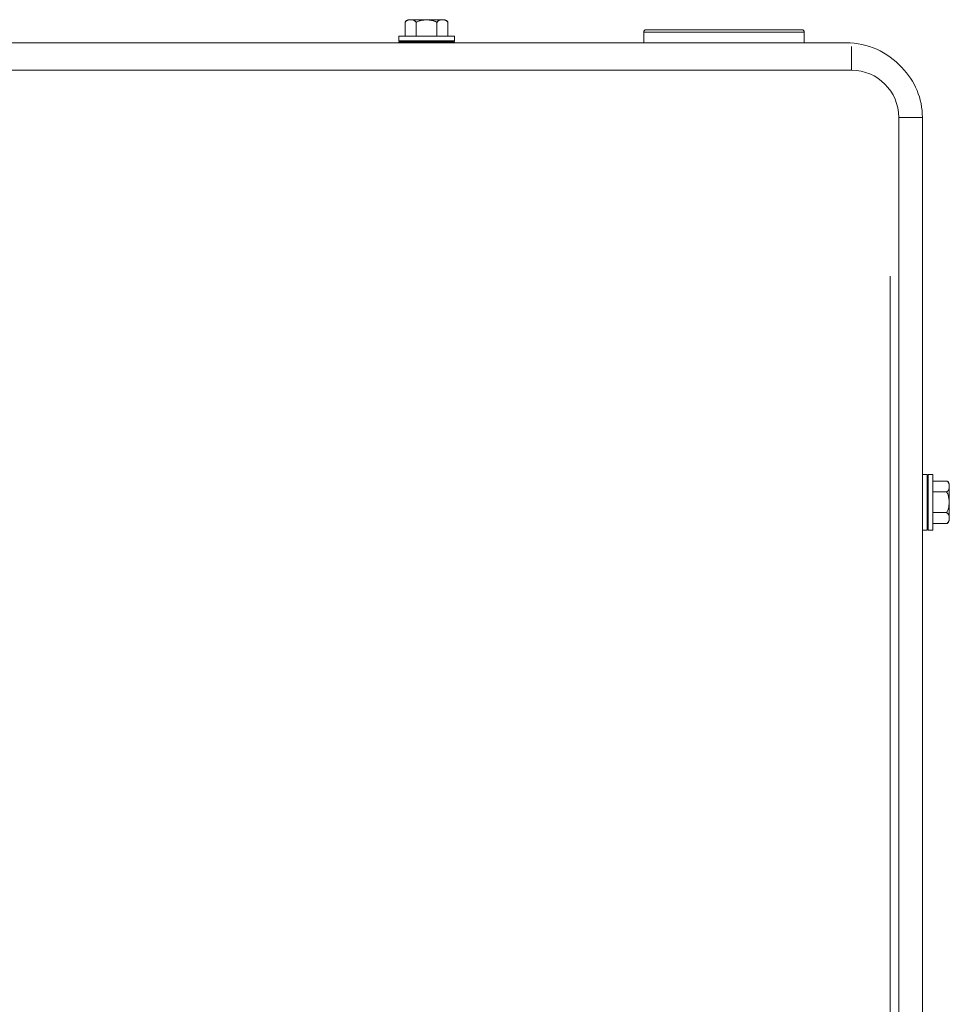
# Model space of a CAD drawing. Units: inches. Extents: x 0 to 8119, y 0 to 5791.
# Drawn here: x 2489 to 2686, y 3928 to 4136 of the extents above; entities that cross this region are included whole.
import ezdxf

# ---------------------------------------------------------------- set-up
doc = ezdxf.new("R2010")
doc.units = ezdxf.units.IN
doc.header["$MEASUREMENT"] = 0
doc.layers.add('102', color=7, linetype='Continuous', true_color=0xffffff)

msp = doc.modelspace()

# ---------------------------------------------------------------- linework, layer by layer
at = {"layer": '102', "color": 3, "linetype": 'Continuous', "lineweight": 13}
for p, q in [((2571.01, 4135.66), (2571.01, 4132.66)), ((2571.61, 4136.16), (2572.14, 4136.16)), ((2572.14, 4136.16), (2578.89, 4136.16)), ((2573.32, 4135.56), (2573.32, 4132.66)), ((2577.7, 4135.56), (2577.7, 4132.66)), ((2578.89, 4136.16), (2579.41, 4136.16)), ((2580.01, 4135.66), (2580.01, 4132.66)), ((2621.5, 4133.54), (2621.5, 4131.26)), ((2655.5, 4133.54), (2621.5, 4133.54)), ((2655, 4134.04), (2622, 4134.04)), ((2655.5, 4131.26), (2655.5, 4133.54)), ((1968.21, 4131.26), (2664.41, 4131.26)), ((2569.61, 4132.66), (2569.61, 4131.66)), ((2581.41, 4132.66), (2569.61, 4132.66)), ((2581.41, 4131.66), (2569.61, 4131.66)), ((2569.61, 4131.46), (2569.61, 4131.26)), ((2581.41, 4131.46), (2569.61, 4131.46)), ((2581.41, 4131.66), (2581.41, 4132.66)), ((2581.41, 4131.26), (2581.41, 4131.46)), ((2665.51, 4125.46), (2665.51, 4130.46)), ((2665.51, 4125.46), (1454.01, 4125.46)), ((2675.51, 3815.46), (2675.51, 4115.46)), ((2675.51, 4115.46), (2680.51, 4115.46)), ((2680.51, 4115.46), (2680.51, 3815.46)), ((2681.51, 4039.86), (2680.51, 4039.86)), ((2681.51, 4039.86), (2681.51, 4028.06)), ((2682.71, 4039.86), (2681.71, 4039.86)), ((2681.71, 4039.86), (2681.71, 4028.06)), ((2682.71, 4039.86), (2682.71, 4028.06)), ((2685.71, 4038.46), (2682.71, 4038.46)), ((2686.21, 4037.34), (2686.21, 4037.86)), ((2686.21, 4037.34), (2686.21, 4030.59)), ((2685.61, 4036.15), (2682.71, 4036.15)), ((2685.61, 4031.77), (2682.71, 4031.77)), ((2685.71, 4029.46), (2682.71, 4029.46)), ((2686.21, 4030.07), (2686.21, 4030.59)), ((2680.51, 4028.06), (2681.51, 4028.06)), ((2681.71, 4028.06), (2682.71, 4028.06))]:
    msp.add_line(p, q, dxfattribs=at)
at = {"layer": '102', "color": 3, "linetype": 'Continuous', "lineweight": 18}
for p, q in [((2673.66, 3931.86), (2673.66, 4081.86)), ((2673.66, 4081.86), (2673.66, 3931.86)), ((2673.66, 3999.46), (2673.66, 3879.46)), ((2673.66, 3879.46), (2673.66, 3999.46))]:
    msp.add_line(p, q, dxfattribs=at)
at = {"layer": '102', "color": 3, "linetype": 'Continuous', "lineweight": 13}
for centre, radius, start, end in [((2572.13, 4134.93), 1.34, 112.6518, 146.5867), ((2578.89, 4134.93), 1.34, 33.4012, 67.3482), ((2622, 4133.54), 0.5, 90, 180), ((2655, 4133.54), 0.5, 0, 90), ((2664.41, 4115.46), 15.8, 41.9555, 90), ((2665.51, 4115.46), 10, 0, 90), ((2665.51, 4115.46), 15, 0, 44.7652), ((2684.98, 4037.34), 1.34, 22.6518, 56.5867), ((2684.98, 4030.58), 1.34, 303.4012, 337.3482)]:
    msp.add_arc(centre, radius, start, end, dxfattribs=at)
for points, knots in [([(2572.14, 4136.16), (2572.09, 4136.16), (2571.99, 4136.16), (2571.89, 4136.15), (2571.8, 4136.14), (2571.75, 4136.13), (2571.65, 4136.11), (2571.6, 4136.09), (2571.53, 4136.07), (2571.51, 4136.06), (2571.46, 4136.04), (2571.44, 4136.03), (2571.36, 4135.99), (2571.32, 4135.97), (2571.23, 4135.9), (2571.18, 4135.86), (2571.13, 4135.81), (2571.11, 4135.8), (2571.09, 4135.77), (2571.08, 4135.76), (2571.05, 4135.72), (2571.03, 4135.69), (2571.01, 4135.66)], [0, 0, 0, 0, 0.125, 0.25, 0.25, 0.375, 0.375, 0.5, 0.5, 0.5625, 0.5625, 0.625, 0.625, 0.75, 0.75, 0.875, 0.875, 0.90625, 0.90625, 0.9375, 0.9375, 1, 1, 1, 1]), ([(2573.32, 4135.56), (2573.3, 4135.6), (2573.28, 4135.63), (2573.24, 4135.69), (2573.22, 4135.72), (2573.17, 4135.78), (2573.15, 4135.8), (2573.12, 4135.84), (2573.1, 4135.85), (2573.08, 4135.87), (2573.07, 4135.88), (2573.01, 4135.93), (2572.96, 4135.96), (2572.86, 4136.02), (2572.81, 4136.04), (2572.73, 4136.07), (2572.71, 4136.08), (2572.65, 4136.1), (2572.63, 4136.1), (2572.55, 4136.12), (2572.5, 4136.13), (2572.39, 4136.15), (2572.34, 4136.15), (2572.24, 4136.16), (2572.19, 4136.16), (2572.14, 4136.16)], [0, 0, 0, 0, 0.0625, 0.0625, 0.125, 0.125, 0.1875, 0.1875, 0.21875, 0.21875, 0.25, 0.25, 0.375, 0.375, 0.5, 0.5, 0.5625, 0.5625, 0.625, 0.625, 0.75, 0.75, 0.875, 0.875, 1, 1, 1, 1]), ([(2577.7, 4135.56), (2577.67, 4135.59), (2577.63, 4135.62), (2577.55, 4135.68), (2577.51, 4135.7), (2577.45, 4135.74), (2577.43, 4135.75), (2577.38, 4135.78), (2577.36, 4135.79), (2577.3, 4135.82), (2577.25, 4135.84), (2577.12, 4135.89), (2577.03, 4135.92), (2576.84, 4135.98), (2576.75, 4136), (2576.61, 4136.03), (2576.56, 4136.03), (2576.46, 4136.05), (2576.42, 4136.06), (2576.27, 4136.07), (2576.18, 4136.08), (2575.99, 4136.1), (2575.89, 4136.11), (2575.75, 4136.11), (2575.67, 4136.11), (2575.59, 4136.11), (2575.55, 4136.11), (2575.53, 4136.11), (2575.52, 4136.11), (2575.41, 4136.11), (2575.22, 4136.11), (2575.03, 4136.1), (2574.84, 4136.08), (2574.74, 4136.07), (2574.55, 4136.05), (2574.46, 4136.03), (2574.32, 4136.01), (2574.27, 4136), (2574.2, 4135.98), (2574.18, 4135.97), (2574.13, 4135.96), (2574.11, 4135.95), (2573.99, 4135.92), (2573.9, 4135.89), (2573.72, 4135.82), (2573.64, 4135.78), (2573.53, 4135.72), (2573.51, 4135.7), (2573.47, 4135.68), (2573.45, 4135.67), (2573.39, 4135.62), (2573.36, 4135.59), (2573.32, 4135.56)], [0, 0, 0, 0, 0.03125, 0.03125, 0.0625, 0.0625, 0.078125, 0.078125, 0.09375, 0.09375, 0.125, 0.125, 0.1875, 0.1875, 0.25, 0.25, 0.28125, 0.28125, 0.3125, 0.3125, 0.375, 0.375, 0.4375, 0.4375, 0.46875, 0.484375, 0.492187, 0.492187, 0.5, 0.5, 0.5625, 0.625, 0.625, 0.6875, 0.6875, 0.75, 0.75, 0.78125, 0.78125, 0.796875, 0.796875, 0.8125, 0.8125, 0.875, 0.875, 0.9375, 0.9375, 0.953125, 0.953125, 0.96875, 0.96875, 1, 1, 1, 1]), ([(2578.89, 4136.16), (2578.83, 4136.16), (2578.73, 4136.16), (2578.63, 4136.15), (2578.52, 4136.13), (2578.47, 4136.12), (2578.37, 4136.1), (2578.32, 4136.08), (2578.22, 4136.04), (2578.17, 4136.02), (2578.09, 4135.98), (2578.07, 4135.96), (2578.03, 4135.94), (2578.02, 4135.93), (2577.99, 4135.91), (2577.98, 4135.9), (2577.92, 4135.85), (2577.87, 4135.81), (2577.81, 4135.73), (2577.78, 4135.7), (2577.75, 4135.65), (2577.74, 4135.63), (2577.72, 4135.6), (2577.71, 4135.58), (2577.7, 4135.56)], [0, 0, 0, 0, 0.125, 0.25, 0.25, 0.375, 0.375, 0.5, 0.5, 0.625, 0.625, 0.6875, 0.6875, 0.71875, 0.71875, 0.75, 0.75, 0.875, 0.875, 0.9375, 0.9375, 0.96875, 0.96875, 1, 1, 1, 1]), ([(2580.01, 4135.66), (2579.99, 4135.69), (2579.97, 4135.72), (2579.93, 4135.77), (2579.91, 4135.8), (2579.84, 4135.86), (2579.8, 4135.9), (2579.74, 4135.94), (2579.73, 4135.95), (2579.7, 4135.96), (2579.69, 4135.97), (2579.66, 4135.99), (2579.63, 4136.01), (2579.56, 4136.04), (2579.52, 4136.06), (2579.42, 4136.09), (2579.37, 4136.11), (2579.28, 4136.13), (2579.23, 4136.14), (2579.13, 4136.15), (2579.08, 4136.15), (2578.98, 4136.16), (2578.93, 4136.16), (2578.89, 4136.16)], [0, 0, 0, 0, 0.0625, 0.0625, 0.125, 0.125, 0.25, 0.25, 0.28125, 0.28125, 0.3125, 0.3125, 0.375, 0.375, 0.5, 0.5, 0.625, 0.625, 0.75, 0.75, 0.875, 0.875, 1, 1, 1, 1]), ([(2573.42, 4131.48), (2573.42, 4131.48), (2573.41, 4131.48), (2573.41, 4131.49), (2573.41, 4131.49), (2573.41, 4131.49)], [0, 0, 0, 0, 0.437173, 0.437173, 1, 1, 1, 1]), ([(2685.61, 4036.15), (2685.65, 4036.17), (2685.68, 4036.19), (2685.74, 4036.23), (2685.77, 4036.25), (2685.83, 4036.3), (2685.85, 4036.32), (2685.89, 4036.36), (2685.9, 4036.37), (2685.92, 4036.39), (2685.93, 4036.4), (2685.98, 4036.47), (2686.01, 4036.51), (2686.07, 4036.61), (2686.09, 4036.67), (2686.12, 4036.74), (2686.13, 4036.77), (2686.15, 4036.82), (2686.15, 4036.85), (2686.17, 4036.92), (2686.18, 4036.97), (2686.2, 4037.08), (2686.2, 4037.13), (2686.21, 4037.23), (2686.21, 4037.29), (2686.21, 4037.34)], [0, 0, 0, 0, 0.0625, 0.0625, 0.125, 0.125, 0.1875, 0.1875, 0.21875, 0.21875, 0.25, 0.25, 0.375, 0.375, 0.5, 0.5, 0.5625, 0.5625, 0.625, 0.625, 0.75, 0.75, 0.875, 0.875, 1, 1, 1, 1]), ([(2686.21, 4037.34), (2686.21, 4037.39), (2686.21, 4037.48), (2686.2, 4037.58), (2686.19, 4037.68), (2686.18, 4037.72), (2686.16, 4037.82), (2686.14, 4037.87), (2686.12, 4037.94), (2686.11, 4037.97), (2686.09, 4038.01), (2686.08, 4038.04), (2686.04, 4038.11), (2686.02, 4038.16), (2685.95, 4038.25), (2685.91, 4038.29), (2685.86, 4038.35), (2685.84, 4038.36), (2685.82, 4038.38), (2685.81, 4038.39), (2685.77, 4038.42), (2685.74, 4038.44), (2685.71, 4038.46)], [0, 0, 0, 0, 0.125, 0.25, 0.25, 0.375, 0.375, 0.5, 0.5, 0.5625, 0.5625, 0.625, 0.625, 0.75, 0.75, 0.875, 0.875, 0.90625, 0.90625, 0.9375, 0.9375, 1, 1, 1, 1]), ([(2685.61, 4036.15), (2685.64, 4036.12), (2685.67, 4036.08), (2685.73, 4036), (2685.75, 4035.96), (2685.79, 4035.9), (2685.8, 4035.88), (2685.83, 4035.83), (2685.84, 4035.81), (2685.87, 4035.75), (2685.89, 4035.7), (2685.94, 4035.57), (2685.97, 4035.48), (2686.02, 4035.29), (2686.05, 4035.2), (2686.07, 4035.06), (2686.08, 4035.01), (2686.1, 4034.92), (2686.1, 4034.87), (2686.12, 4034.72), (2686.13, 4034.63), (2686.15, 4034.44), (2686.15, 4034.34), (2686.16, 4034.2), (2686.16, 4034.12), (2686.16, 4034.04), (2686.16, 4034), (2686.16, 4033.98), (2686.16, 4033.97), (2686.16, 4033.86), (2686.16, 4033.67), (2686.15, 4033.48), (2686.13, 4033.29), (2686.12, 4033.19), (2686.1, 4033), (2686.08, 4032.91), (2686.05, 4032.77), (2686.04, 4032.72), (2686.03, 4032.65), (2686.02, 4032.63), (2686.01, 4032.58), (2686, 4032.56), (2685.97, 4032.44), (2685.94, 4032.35), (2685.87, 4032.18), (2685.83, 4032.09), (2685.77, 4031.99), (2685.75, 4031.97), (2685.73, 4031.92), (2685.71, 4031.9), (2685.67, 4031.85), (2685.64, 4031.81), (2685.61, 4031.77)], [0, 0, 0, 0, 0.03125, 0.03125, 0.0625, 0.0625, 0.078125, 0.078125, 0.09375, 0.09375, 0.125, 0.125, 0.1875, 0.1875, 0.25, 0.25, 0.28125, 0.28125, 0.3125, 0.3125, 0.375, 0.375, 0.4375, 0.4375, 0.46875, 0.484375, 0.492187, 0.492187, 0.5, 0.5, 0.5625, 0.625, 0.625, 0.6875, 0.6875, 0.75, 0.75, 0.78125, 0.78125, 0.796875, 0.796875, 0.8125, 0.8125, 0.875, 0.875, 0.9375, 0.9375, 0.953125, 0.953125, 0.96875, 0.96875, 1, 1, 1, 1]), ([(2686.21, 4030.59), (2686.21, 4030.64), (2686.21, 4030.74), (2686.2, 4030.85), (2686.18, 4030.95), (2686.17, 4031), (2686.15, 4031.1), (2686.13, 4031.15), (2686.09, 4031.26), (2686.07, 4031.31), (2686.03, 4031.38), (2686.01, 4031.41), (2685.99, 4031.44), (2685.98, 4031.46), (2685.96, 4031.48), (2685.95, 4031.49), (2685.9, 4031.55), (2685.86, 4031.6), (2685.77, 4031.67), (2685.74, 4031.69), (2685.7, 4031.72), (2685.68, 4031.73), (2685.65, 4031.75), (2685.63, 4031.76), (2685.61, 4031.77)], [0, 0, 0, 0, 0.125, 0.25, 0.25, 0.375, 0.375, 0.5, 0.5, 0.625, 0.625, 0.6875, 0.6875, 0.71875, 0.71875, 0.75, 0.75, 0.875, 0.875, 0.9375, 0.9375, 0.96875, 0.96875, 1, 1, 1, 1]), ([(2685.71, 4029.46), (2685.74, 4029.48), (2685.77, 4029.5), (2685.82, 4029.54), (2685.84, 4029.57), (2685.91, 4029.63), (2685.95, 4029.68), (2685.99, 4029.73), (2686, 4029.74), (2686.01, 4029.77), (2686.02, 4029.78), (2686.04, 4029.82), (2686.05, 4029.84), (2686.09, 4029.91), (2686.11, 4029.96), (2686.14, 4030.05), (2686.16, 4030.1), (2686.18, 4030.2), (2686.19, 4030.25), (2686.2, 4030.34), (2686.2, 4030.39), (2686.21, 4030.49), (2686.21, 4030.54), (2686.21, 4030.59)], [0, 0, 0, 0, 0.0625, 0.0625, 0.125, 0.125, 0.25, 0.25, 0.28125, 0.28125, 0.3125, 0.3125, 0.375, 0.375, 0.5, 0.5, 0.625, 0.625, 0.75, 0.75, 0.875, 0.875, 1, 1, 1, 1])]:
    msp.add_open_spline(points, degree=3, knots=knots, dxfattribs=at)
for points in [[(2573.01, 4131.72), (2573.22, 4131.6), (2573.42, 4131.48)], [(2578, 4131.47), (2577.8, 4131.59), (2577.59, 4131.71)], [(2681.76, 4036.04), (2681.64, 4036.25), (2681.52, 4036.45)], [(2681.53, 4031.87), (2681.65, 4031.67), (2681.77, 4031.46)]]:
    msp.add_open_spline(points, degree=2, dxfattribs=at)

doc.saveas('drawing.dxf')
